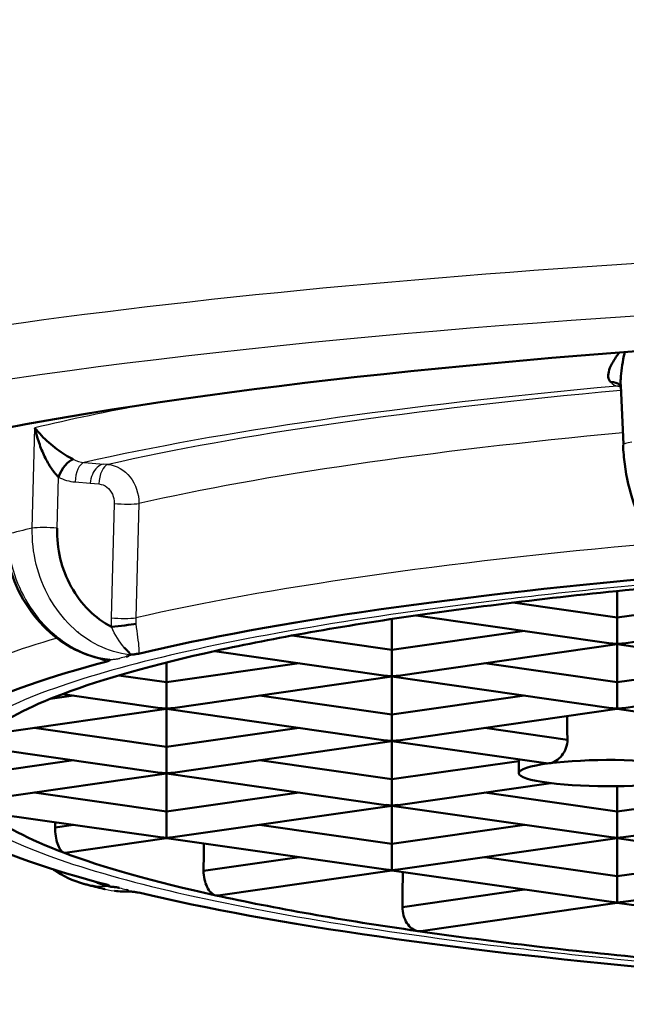
# Paper-space layout 'DF_1' of a CAD drawing. Units: millimetres. Extents: x 0 to 2100, y 0 to 4064.
# Drawn here: x 1071 to 1074, y 1910 to 1915 of the extents above; entities that cross this region are included whole.
import ezdxf

# ---------------------------------------------------------------- set-up
doc = ezdxf.new("R2010")
doc.units = ezdxf.units.MM
doc.header["$LTSCALE"] = 10
doc.layers.add('Visible Edges(ISO)', color=7, linetype='Continuous', lineweight=50)
doc.layers.add('Visible Tangent Edges(ISO)', color=7, linetype='Continuous', lineweight=25)

psp = doc.layouts.new('DF_1')

# ---------------------------------------------------------------- linework, layer by layer
at = {"layer": 'Visible Edges(ISO)'}
for p, q in [((1074.1752, 1912.7923), (1074.1605, 1913.1154)), ((1070.9564, 1912.6348), (1070.9564, 1912.6348)), ((1071.0613, 1912.6499), (1071.0609, 1912.6498)), ((1074.1422, 1911.9923), (1074.1422, 1911.8472)), ((1074.1422, 1911.8472), (1073.5726, 1911.9289)), ((1074.8653, 1911.9509), (1074.1422, 1911.8472)), ((1074.1763, 1911.7065), (1075.3726, 1911.8781)), ((1072.9118, 1911.8395), (1072.9118, 1911.6706)), ((1074.1081, 1911.7065), (1073.0446, 1911.8591)), ((1074.1422, 1911.8472), (1074.1422, 1911.7041)), ((1073.6349, 1911.7744), (1072.9118, 1911.6706)), ((1072.9118, 1911.6706), (1072.3663, 1911.7489)), ((1072.8777, 1911.5299), (1071.9434, 1911.664)), ((1072.9118, 1911.6706), (1072.9118, 1911.5275)), ((1072.9459, 1911.5299), (1074.1422, 1911.7016)), ((1074.1422, 1911.7016), (1074.1422, 1911.7041)), ((1074.1422, 1911.7016), (1074.1422, 1911.4941)), ((1075.1862, 1911.5518), (1074.1422, 1911.7016)), ((1071.6815, 1911.4941), (1071.6815, 1911.6025)), ((1072.4046, 1911.5978), (1071.6815, 1911.4941)), ((1074.1422, 1911.4941), (1073.4191, 1911.5978)), ((1074.8653, 1911.5978), (1074.1422, 1911.4941)), ((1071.6815, 1911.4941), (1071.4205, 1911.5315)), ((1071.7156, 1911.3534), (1072.9118, 1911.525)), ((1072.9118, 1911.525), (1072.9118, 1911.5275)), ((1072.9118, 1911.525), (1072.9118, 1911.3175)), ((1074.1081, 1911.3534), (1072.9118, 1911.525)), ((1071.6815, 1911.351), (1071.6815, 1911.4941)), ((1074.1422, 1911.4941), (1074.1422, 1911.351)), ((1074.1763, 1911.3534), (1075.0741, 1911.4822)), ((1071.1742, 1911.4213), (1071.046, 1911.4029)), ((1071.6474, 1911.3534), (1071.1146, 1911.4298)), ((1072.9118, 1911.3175), (1072.1887, 1911.4213)), ((1073.6349, 1911.4213), (1072.9118, 1911.3175)), ((1070.6883, 1911.206), (1071.6815, 1911.3485)), ((1071.6815, 1911.351), (1071.6815, 1911.3485)), ((1071.6815, 1911.141), (1071.6815, 1911.3485)), ((1072.8777, 1911.1768), (1071.6815, 1911.3485)), ((1072.9459, 1911.1768), (1074.1422, 1911.3485)), ((1074.1422, 1911.3485), (1074.1422, 1911.351)), ((1075.3385, 1911.1768), (1074.1422, 1911.3485)), ((1072.9118, 1911.3175), (1072.9118, 1911.1744)), ((1071.6815, 1911.141), (1070.9584, 1911.2447)), ((1072.4046, 1911.2447), (1071.6815, 1911.141)), ((1073.8699, 1911.18), (1073.4191, 1911.2447)), ((1072.9118, 1911.1719), (1072.9118, 1911.1744)), ((1071.6474, 1911.0003), (1070.6272, 1911.1467)), ((1071.6815, 1910.9979), (1071.6815, 1911.141)), ((1071.7156, 1911.0003), (1072.9118, 1911.1719)), ((1072.9118, 1910.9644), (1072.9118, 1911.1719)), ((1073.7523, 1911.0513), (1072.9118, 1911.1719)), ((1071.1742, 1911.0682), (1070.6115, 1910.9874)), ((1072.9118, 1910.9644), (1072.1887, 1911.0682)), ((1073.6037, 1910.9979), (1073.6037, 1911.0727)), ((1073.6037, 1911.0637), (1072.9118, 1910.9644)), ((1070.6329, 1910.8449), (1071.6815, 1910.9954)), ((1071.6815, 1910.9979), (1071.6815, 1910.9954)), ((1071.6815, 1910.7879), (1071.6815, 1910.9954)), ((1072.8777, 1910.8237), (1071.6815, 1910.9954)), ((1072.9118, 1910.8213), (1072.9118, 1910.9644)), ((1072.9459, 1910.8237), (1073.7791, 1910.9433)), ((1074.1422, 1910.7879), (1074.1422, 1910.9263)), ((1071.6815, 1910.7879), (1070.9584, 1910.8916)), ((1072.4046, 1910.8916), (1071.6815, 1910.7879)), ((1074.1422, 1910.7879), (1073.4191, 1910.8916)), ((1074.8653, 1910.8916), (1074.1422, 1910.7879)), ((1071.7156, 1910.6472), (1072.9118, 1910.8188)), ((1072.9118, 1910.8213), (1072.9118, 1910.8188)), ((1072.9118, 1910.6113), (1072.9118, 1910.8188)), ((1074.1081, 1910.6472), (1072.9118, 1910.8188)), ((1074.1763, 1910.6472), (1075.3726, 1910.8188)), ((1071.6474, 1910.6472), (1070.6993, 1910.7832)), ((1071.6815, 1910.6448), (1071.6815, 1910.7879)), ((1074.1422, 1910.6448), (1074.1422, 1910.7879)), ((1071.1742, 1910.7151), (1071.0733, 1910.7006)), ((1072.9118, 1910.6113), (1072.1887, 1910.7151)), ((1073.6349, 1910.7151), (1072.9118, 1910.6113)), ((1071.1288, 1910.563), (1071.6815, 1910.6423)), ((1071.6815, 1910.6448), (1071.6815, 1910.6423)), ((1072.8777, 1910.4706), (1071.6815, 1910.6423)), ((1072.9459, 1910.4706), (1074.1422, 1910.6423)), ((1074.1422, 1910.6448), (1074.1422, 1910.6423)), ((1074.1422, 1910.4348), (1074.1422, 1910.6423)), ((1075.0646, 1910.5099), (1074.1422, 1910.6423)), ((1072.9118, 1910.4682), (1072.9118, 1910.6113)), ((1072.4046, 1910.5385), (1071.8837, 1910.4638)), ((1074.1422, 1910.4348), (1073.4191, 1910.5385)), ((1074.8653, 1910.5385), (1074.1422, 1910.4348)), ((1071.9637, 1910.3297), (1072.9118, 1910.4657)), ((1072.9118, 1910.4682), (1072.9118, 1910.4657)), ((1074.1081, 1910.2941), (1072.9118, 1910.4657)), ((1074.1422, 1910.4348), (1074.1422, 1910.2917)), ((1075.2116, 1910.4426), (1074.1763, 1910.2941)), ((1073.6349, 1910.362), (1072.969, 1910.2664)), ((1074.1422, 1910.2892), (1073.0703, 1910.1354)), ((1074.1422, 1910.2892), (1074.1422, 1910.2917)), ((1075.3385, 1910.1175), (1074.1422, 1910.2892))]:
    psp.add_line(p, q, dxfattribs=at)
for centre, major_axis, ratio, start_param, end_param in [((1079.0637, 1915.1123), (14, 0), 0.989651, 3.141593, 6.283185), ((1079.0637, 1911.9875), (-10.35, 0), 0.143493, 2.708416, 6.137679), ((1074.0876, 1913.0442), (0.0691, 0.0723), 0.742929, 0.021058, 0.694801), ((1071.1415, 1912.6215), (0.0461, 0.0887), 0.428669, 0.360941, 1.86991), ((1079.0637, 1910.9979), (-8.8, 0), 0.143493, 5.255569, 5.740515), ((1079.0637, 1910.9979), (8.5, 0), 0.143493, 2.150031, 2.356194), ((1079.0637, 1910.9979), (8.5, 0), 0.143493, 2.356194, 2.562358), ((1071.4308, 1911.8036), (0.0993, 0.0115), 0.016664, 4.183802, 5.712402), ((1079.0637, 1910.9979), (-8.5, 0), 0.143493, 5.70395, 5.919596), ((1074.1422, 1911.8228), (-0.1697, 0), 0.699789, 1.368549, 1.570796), ((1074.1422, 1911.8228), (-0.1697, 0), 0.699789, 1.570796, 1.773044), ((1079.0637, 1910.9979), (-8.8, 0), 0.143493, 5.779277, 6.00234), ((1072.9118, 1911.6463), (-0.1697, 0), 0.699789, 1.368549, 1.570796), ((1072.9118, 1911.6463), (-0.1697, 0), 0.699789, 1.570796, 1.773044), ((1079.0637, 1910.9979), (-8.5, 0), 0.143493, 5.919596, 6.109225), ((1071.6815, 1911.4697), (-0.1697, 0), 0.699789, 1.368549, 1.570796), ((1071.6815, 1911.4697), (-0.1697, 0), 0.699789, 1.570796, 1.773044), ((1074.1422, 1911.4697), (-0.1697, 0), 0.699789, 1.368549, 1.570796), ((1074.1422, 1911.4697), (-0.1697, 0), 0.699789, 1.570796, 1.773044), ((1079.0637, 1915.0765), (-14.0002, 0), 0.989651, 0.274948, 1.318114), ((2106.394, 1770.7931), (241.8615, -1440.0469), 0.697251, 4.498746, 4.498836), ((1072.9118, 1911.2932), (-0.1697, 0), 0.699789, 1.368549, 1.570796), ((1072.9118, 1911.2932), (-0.1697, 0), 0.699789, 1.570796, 1.773044), ((1074.1037, 1910.9979), (-0.5, 0), 0.143493, 3.872465, 5.443261), ((1074.1037, 1910.9979), (-0.5, 0), 0.143493, 5.443261, 7.12311), ((1071.6815, 1911.1166), (-0.1697, 0), 0.699789, 1.368549, 1.570796), ((1071.6815, 1911.1166), (-0.1697, 0), 0.699789, 1.570796, 1.773044), ((1074.1037, 1910.9979), (0.5, 0), 0.143493, 3.981517, 5.552313), ((1072.9118, 1910.9401), (-0.1697, 0), 0.699789, 1.368549, 1.570796), ((1072.9118, 1910.9401), (-0.1697, 0), 0.699789, 1.570796, 1.773044), ((1079.0637, 1910.9979), (-8.5, 0), 0.143493, 0.17396, 0.363589), ((1079.0637, 2115.2261), (-6.0221, -481.0636), 0.01247, 5.151609, 5.151676), ((1079.0637, 1910.9979), (-8.8, 0), 0.143493, 0.281161, 0.504553), ((1071.6815, 1910.7635), (-0.1697, 0), 0.699789, 1.368549, 1.570796), ((1071.6815, 1910.7635), (-0.1697, 0), 0.699789, 1.570796, 1.773044), ((1074.1422, 1910.7635), (-0.1697, 0), 0.699789, 1.368549, 1.570796), ((1074.1422, 1910.7635), (-0.1697, 0), 0.699789, 1.570796, 1.773044), ((1079.0637, 2016.5732), (-6.0221, -481.0636), 0.01247, 4.934628, 4.934946), ((1079.0637, 1910.9979), (-8.5, 0), 0.143493, 0.363589, 0.579235), ((1072.9118, 1910.587), (-0.1697, 0), 0.699789, 1.368549, 1.570796), ((1072.9118, 1910.587), (-0.1697, 0), 0.699789, 1.570796, 1.773044), ((1079.0637, 1917.9203), (-6.0221, -481.0636), 0.01247, 4.728059, 4.728456), ((1079.0637, 1910.9979), (8.8, 0), 0.143493, 3.684555, 4.169736), ((1079.0637, 1910.9979), (-8.5, 0), 0.143493, 0.579235, 0.785398), ((1074.1422, 1910.4104), (0.1697, 0), 0.699789, 4.510141, 4.712389), ((1074.1422, 1910.4104), (-0.1697, 0), 0.699789, 1.570796, 1.773044), ((1079.0637, 1910.9979), (-8.5, 0), 0.143493, 0.785398, 0.991561)]:
    psp.add_ellipse(centre, major_axis=major_axis, ratio=ratio, start_param=start_param, end_param=end_param, dxfattribs=at)
for points, knots in [([(1074.1526, 1913.2948), (1074.1524, 1913.2945), (1074.1522, 1913.2942), (1074.1519, 1913.2939), (1074.139, 1913.2767), (1074.1279, 1913.2602), (1074.1188, 1913.2446), (1074.1097, 1913.2289), (1074.1027, 1913.2139), (1074.0981, 1913.1998), (1074.0935, 1913.1858), (1074.0913, 1913.1727), (1074.0926, 1913.1613), (1074.0939, 1913.1499), (1074.0987, 1913.1403), (1074.1063, 1913.1326)], [0.1965924, 0.1965924, 0.1965924, 0.1965924, 0.2, 0.2, 0.2, 0.4, 0.4, 0.4, 0.6, 0.6, 0.6, 0.8, 0.8, 0.8, 1, 1, 1, 1]), ([(1074.1605, 1913.1154), (1074.16, 1913.1266), (1074.1601, 1913.1384), (1074.1607, 1913.1508), (1074.1615, 1913.1696), (1074.1634, 1913.1896), (1074.1663, 1913.2104), (1074.1692, 1913.2313), (1074.1731, 1913.2531), (1074.1782, 1913.2762), (1074.1797, 1913.2831), (1074.1814, 1913.2901), (1074.1831, 1913.2972)], [0.2685328, 0.2685328, 0.2685328, 0.2685328, 0.4, 0.4, 0.4, 0.6, 0.6, 0.6, 0.8, 0.8, 0.8, 0.8595334, 0.8595334, 0.8595334, 0.8595334]), ([(1074.1593, 1913.1129), (1074.1593, 1913.1129), (1074.1592, 1913.113), (1074.1588, 1913.1137), (1074.1579, 1913.1152), (1074.1563, 1913.1169), (1074.1559, 1913.1173), (1074.1555, 1913.1176)], [0.00568224, 0.00568224, 0.00568224, 0.00568224, 0.006415259, 0.006415259, 0.008935067, 0.008935067, 0.009698793, 0.009698793, 0.009698793, 0.009698793]), ([(1071.1712, 1912.7115), (1071.1577, 1912.7183), (1071.1434, 1912.7266), (1071.1284, 1912.736), (1071.1134, 1912.7454), (1071.0978, 1912.756), (1071.0827, 1912.7672), (1071.0676, 1912.7784), (1071.0529, 1912.7902), (1071.0388, 1912.8026), (1071.0247, 1912.8149), (1071.0111, 1912.8278), (1070.9983, 1912.8414), (1070.9855, 1912.855), (1070.9736, 1912.8693), (1070.9632, 1912.8838)], [0, 0, 0, 0, 0.2, 0.2, 0.2, 0.4, 0.4, 0.4, 0.6, 0.6, 0.6, 0.8, 0.8, 0.8, 1, 1, 1, 1]), ([(1074.5147, 1912.0968), (1074.4763, 1912.1121), (1074.4407, 1912.1366), (1074.3733, 1912.2008), (1074.3414, 1912.2426), (1074.2808, 1912.3445), (1074.2527, 1912.4078), (1074.2089, 1912.5412), (1074.1924, 1912.6129), (1074.178, 1912.7192), (1074.1748, 1912.7542), (1074.1733, 1912.7888)], [0, 0, 0, 0, 0.01743092, 0.01743092, 0.03669455, 0.03669455, 0.058835, 0.058835, 0.08050912, 0.08050912, 0.09101121, 0.09101121, 0.09101121, 0.09101121]), ([(1071.3809, 1911.7964), (1071.335, 1911.8204), (1071.294, 1911.8505), (1071.2571, 1911.8873), (1071.2202, 1911.9242), (1071.1874, 1911.9678), (1071.1609, 1912.0158), (1071.1345, 1912.0639), (1071.1143, 1912.1164), (1071.1014, 1912.1701), (1071.0885, 1912.2238), (1071.0828, 1912.2786), (1071.084, 1912.3358)], [0, 0, 0, 0, 0.25, 0.25, 0.25, 0.5, 0.5, 0.5, 0.75, 0.75, 0.75, 0.999995, 0.999995, 0.999995, 0.999995]), ([(1071.3568, 1911.6182), (1071.2968, 1911.6261), (1071.2366, 1911.6452), (1071.1254, 1911.7015), (1071.0729, 1911.7392), (1070.9775, 1911.8306), (1070.9341, 1911.8862), (1070.8636, 1912.0083), (1070.836, 1912.0769), (1070.808, 1912.1947), (1070.8015, 1912.244), (1070.8002, 1912.2927)], [0, 0, 0, 0, 0.01993423, 0.01993423, 0.03975091, 0.03975091, 0.06069818, 0.06069818, 0.08227734, 0.08227734, 0.09708719, 0.09708719, 0.09708719, 0.09708719]), ([(1071.3739, 1911.6178), (1071.3716, 1911.6166), (1071.3653, 1911.6166), (1071.3599, 1911.617), (1071.3567, 1911.6174)], [0, 0, 0, 0, 0.1428571, 0.2851674, 0.2851674, 0.2851674, 0.2851674]), ([(1073.7699, 1911.0513), (1073.7812, 1911.0527), (1073.7938, 1911.0572), (1073.8178, 1911.072), (1073.8293, 1911.0822), (1073.8477, 1911.1049), (1073.8559, 1911.1189), (1073.8671, 1911.1489), (1073.8699, 1911.1651), (1073.8699, 1911.18)], [0.05446327, 0.05446327, 0.05446327, 0.05446327, 0.05903345, 0.05903345, 0.06360363, 0.06360363, 0.06814615, 0.06814615, 0.07268868, 0.07268868, 0.07268868, 0.07268868]), ([(1071.0733, 1910.7006), (1071.0733, 1910.6858), (1071.0745, 1910.6696), (1071.0789, 1910.6392), (1071.0823, 1910.6249), (1071.0902, 1910.6003), (1071.0955, 1910.5887), (1071.1071, 1910.5717), (1071.1134, 1910.5663), (1071.1193, 1910.5641)], [0, 0, 0, 0, 0.0045019, 0.0045019, 0.00900381, 0.00900381, 0.01399743, 0.01399743, 0.01899105, 0.01899105, 0.01899105, 0.01899105]), ([(1071.2285, 1910.3941), (1071.1707, 1910.4095), (1071.115, 1910.4358), (1071.0644, 1910.471), (1071.0636, 1910.4715), (1071.0629, 1910.4721)], [0, 0, 0, 0, 0.01981147, 0.01981147, 0.02011222, 0.02011222, 0.02011222, 0.02011222]), ([(1071.9502, 1910.3302), (1071.9417, 1910.3321), (1071.9327, 1910.3371), (1071.9162, 1910.3529), (1071.9087, 1910.3638), (1071.897, 1910.3876), (1071.892, 1910.402), (1071.8853, 1910.4327), (1071.8837, 1910.4489), (1071.8837, 1910.4638)], [0.05482027, 0.05482027, 0.05482027, 0.05482027, 0.05944908, 0.05944908, 0.06407789, 0.06407789, 0.06859378, 0.06859378, 0.07310968, 0.07310968, 0.07310968, 0.07310968]), ([(1071.2298, 1910.3931), (1071.2372, 1910.3912), (1071.2447, 1910.3893), (1071.2595, 1910.3855), (1071.267, 1910.3837), (1071.282, 1910.3799), (1071.2895, 1910.3781), (1071.3046, 1910.3743), (1071.3121, 1910.3725), (1071.3273, 1910.3688), (1071.3349, 1910.3669), (1071.3426, 1910.3651)], [3.65328042, 3.65328042, 3.65328042, 3.65328042, 3.65803549, 3.65803549, 3.66279057, 3.66279057, 3.66754564, 3.66754564, 3.67230071, 3.67230071, 3.67705579, 3.67705579, 3.67705579, 3.67705579]), ([(1071.2876, 1910.4067), (1071.2949, 1910.4033), (1071.3111, 1910.3964), (1071.3336, 1910.3883), (1071.3571, 1910.3811), (1071.3675, 1910.3792), (1071.3707, 1910.3787)], [0.0460835, 0.0460835, 0.0460835, 0.0460835, 0.25, 0.5, 0.75, 0.9999542, 0.9999542, 0.9999542, 0.9999542]), ([(1071.3707, 1910.3787), (1071.3713, 1910.3791), (1071.37, 1910.3805), (1071.3712, 1910.3818), (1071.3685, 1910.3836), (1071.3644, 1910.3854), (1071.3614, 1910.3864), (1071.36, 1910.3871)], [0.0000282, 0.0000282, 0.0000282, 0.0000282, 0.2, 0.4, 0.6, 0.8, 0.9990284, 0.9990284, 0.9990284, 0.9990284]), ([(1071.4239, 1910.3712), (1071.4215, 1910.3718), (1071.4168, 1910.3728), (1071.409, 1910.3742), (1071.401, 1910.3753), (1071.3931, 1910.3762), (1071.3852, 1910.3768), (1071.3748, 1910.3774), (1071.3726, 1910.3779), (1071.3709, 1910.3786)], [0, 0, 0, 0, 0.1428571, 0.2857143, 0.4285714, 0.5714286, 0.7142857, 0.8571429, 0.9937459, 0.9937459, 0.9937459, 0.9937459]), ([(1071.4795, 1910.3517), (1071.4798, 1910.3516), (1071.4801, 1910.3515), (1071.4803, 1910.3515), (1071.4806, 1910.3514), (1071.4808, 1910.3514), (1071.4809, 1910.3514)], [0.0903562, 0.0903562, 0.0903562, 0.0903562, 0.1428571, 0.1428571, 0.1428571, 0.2125604, 0.2125604, 0.2125604, 0.2125604]), ([(1073.0532, 1910.1354), (1073.0426, 1910.1369), (1073.0313, 1910.1416), (1073.0105, 1910.1567), (1073.001, 1910.1672), (1072.9861, 1910.1905), (1072.9796, 1910.2048), (1072.9711, 1910.2353), (1072.969, 1910.2515), (1072.969, 1910.2664)], [-0.05424366, -0.05424366, -0.05424366, -0.05424366, -0.04972335, -0.04972335, -0.04520305, -0.04520305, -0.04068274, -0.04068274, -0.03616244, -0.03616244, -0.03616244, -0.03616244])]:
    psp.add_open_spline(points, degree=3, knots=knots, dxfattribs=at)
for points in [[(1070.9632, 1912.8838), (1070.9686, 1912.8563), (1070.9844, 1912.7998), (1071.0141, 1912.726), (1071.0397, 1912.6805), (1071.0534, 1912.6609)], [(1071.0534, 1912.6609), (1071.0575, 1912.6549), (1071.0659, 1912.6434), (1071.0788, 1912.6274), (1071.0873, 1912.6184), (1071.0916, 1912.6142)], [(1071.4506, 1911.6843), (1071.4554, 1911.6789), (1071.4648, 1911.6689), (1071.4751, 1911.6574), (1071.4829, 1911.6476), (1071.4798, 1911.645), (1071.478, 1911.6442)], [(1071.3583, 1911.608), (1071.3618, 1911.6086), (1071.3627, 1911.6101), (1071.37, 1911.6125), (1071.3706, 1911.6147), (1071.3724, 1911.6169), (1071.3739, 1911.6178)], [(1071.4615, 1911.6339), (1071.4639, 1911.6345), (1071.4679, 1911.6356), (1071.4723, 1911.6372), (1071.475, 1911.6388), (1071.4766, 1911.6402), (1071.4759, 1911.6415), (1071.4747, 1911.6431), (1071.4761, 1911.6437), (1071.478, 1911.6442)], [(1071.478, 1911.6442), (1071.4822, 1911.6444), (1071.4912, 1911.6453), (1071.4993, 1911.6458), (1071.5088, 1911.647), (1071.517, 1911.6485), (1071.5239, 1911.6491), (1071.5277, 1911.6497)], [(1073.7523, 1911.0514), (1073.7581, 1911.0505), (1073.764, 1911.0505), (1073.7699, 1911.0513)], [(1071.1288, 1910.563), (1071.1256, 1910.5626), (1071.1224, 1910.563), (1071.1193, 1910.5641)], [(1071.23, 1910.3937), (1071.2295, 1910.3938), (1071.229, 1910.3939), (1071.2285, 1910.3941)], [(1071.3426, 1910.365), (1071.3441, 1910.3646), (1071.3456, 1910.3643), (1071.3471, 1910.3639)], [(1071.4781, 1910.3513), (1071.4513, 1910.3504), (1071.4245, 1910.3517), (1071.398, 1910.3551)], [(1071.5286, 1910.3454), (1071.5259, 1910.3459), (1071.5206, 1910.3467), (1071.5117, 1910.3483), (1071.5019, 1910.3497), (1071.49, 1910.3505), (1071.4815, 1910.3515), (1071.4771, 1910.352)], [(1071.4809, 1910.3514), (1071.4804, 1910.3514), (1071.4798, 1910.3513), (1071.4792, 1910.3513)], [(1071.4888, 1910.3507), (1071.4866, 1910.3508), (1071.4838, 1910.3508), (1071.481, 1910.3506)], [(1071.9502, 1910.3302), (1071.9546, 1910.3293), (1071.9591, 1910.3291), (1071.9637, 1910.3297)], [(1073.0532, 1910.1354), (1073.0588, 1910.1346), (1073.0646, 1910.1346), (1073.0703, 1910.1354)]]:
    psp.add_open_spline(points, degree=3, dxfattribs=at)
at = {"layer": 'Visible Tangent Edges(ISO)'}
for p, q in [((1074.1609, 1913.1064), (1074.1411, 1913.1113)), ((1070.9482, 1912.3359), (1070.9632, 1912.8838)), ((1071.2322, 1912.6939), (1071.3384, 1912.6851)), ((1071.3622, 1912.6831), (1071.3384, 1912.6851)), ((1070.9555, 1912.6017), (1070.9555, 1912.6017)), ((1071.084, 1912.3358), (1071.0916, 1912.6142)), ((1071.1823, 1912.5877), (1071.2653, 1912.5808)), ((1071.2653, 1912.5808), (1071.3123, 1912.5769)), ((1071.3962, 1912.4701), (1071.3787, 1911.8458)), ((1071.5307, 1912.4697), (1071.5135, 1911.8454)), ((1071.2032, 1911.9498), (1071.2032, 1911.9499))]:
    psp.add_line(p, q, dxfattribs=at)
for centre, major_axis, ratio, start_param, end_param in [((1079.0637, 1912.2349), (-11.8, 0), 0.143493, 4.669355, 6.283185), ((1079.0637, 1911.9875), (-11.55, 0), 0.143493, 4.608857, 6.953071), ((1079.0637, 1911.9875), (-9.25, 0), 0.143493, 5.273543, 5.722031), ((1074.1273, 1913.3058), (0.033, -0.1955), 0.465873, 5.716512, 6.078691), ((1074.1411, 1913.0123), (0.0241, 0.097), 0.857063, 0.054161, 0.282245), ((1079.0637, 1911.9875), (9.1, 0), 0.143493, 2.139654, 2.579819), ((1079.0637, 1912.1854), (-9.45, 0), 0.143493, 5.626423, 5.742179), ((1079.0637, 1911.7896), (8.9, 0), 0.143493, 2.152669, 2.579978), ((1074.2732, 1912.7933), (-0.0999, -0.0046), 0.169836, 5.243161, 6.283187), ((1071.2396, 1912.8914), (0.0192, -0.1973), 0.874799, 5.767696, 6.129876), ((1071.2322, 1912.5949), (0.0083, 0.0997), 0.494826, 0.165885, 1.684322), ((1071.3622, 1912.5841), (0.0083, 0.0997), 0.494826, 0.165885, 1.68432), ((1079.0637, 1911.9875), (9.1, 0), 0.143493, 2.670496, 2.670499), ((1071.1905, 1912.8881), (0.0433, -0.2989), 0.863398, 5.729103, 6.085479), ((1071.4461, 1912.4773), (0.1, -0.0028), 0.099426, 4.192145, 5.724977), ((1079.0637, 1911.6411), (-9.45, 0), 0.143493, 5.745262, 5.773911), ((1079.0637, 1911.7896), (8.9, 0), 0.143493, 2.718603, 2.718605), ((1071.0341, 1912.3285), (-0.1, 0.0027), 0.098812, 4.192051, 5.748529), ((1079.0637, 1911.1693), (-8.9, 0), 0.143493, 5.272158, 5.725223), ((1075.4298, 1911.8632), (4.0512, 0.0296), 0.291623, 3.131335, 3.173183), ((1071.4286, 1911.853), (0.1, -0.0028), 0.099331, 4.192128, 5.728608), ((1075.9853, 1911.8939), (4.472, 0.061), 0.225998, 3.129189, 3.161892), ((1079.0637, 1911.1693), (-8.9, 0), 0.143493, 5.795776, 5.796268), ((1079.0637, 1911.1693), (-8.9, 0), 0.143493, 5.824514, 5.987022), ((1075.5642, 1911.7893), (4.3567, 0.012), 0.227665, 3.158215, 3.160503), ((1079.0637, 1910.9979), (-8.8, 0), 0.143493, 5.755303, 5.763869), ((1079.0637, 1915.0046), (-14, 0), 0.989651, 0.274941, 1.318116), ((1079.0637, 1910.9979), (8.8, 0), 0.143493, 3.660908, 3.669473)]:
    psp.add_ellipse(centre, major_axis=major_axis, ratio=ratio, start_param=start_param, end_param=end_param, dxfattribs=at)
for points, knots in [([(1071.3384, 1912.6851), (1071.3257, 1912.6833), (1071.3135, 1912.6771), (1071.3028, 1912.6673), (1071.292, 1912.6576), (1071.2828, 1912.6442), (1071.2763, 1912.6291), (1071.2698, 1912.614), (1071.2661, 1912.5972), (1071.2653, 1912.5808)], [0, 0, 0, 0, 0.333333, 0.333333, 0.333333, 0.666667, 0.666667, 0.666667, 1, 1, 1, 1]), ([(1071.3123, 1912.5769), (1071.3286, 1912.575), (1071.3426, 1912.5698), (1071.3551, 1912.56), (1071.3677, 1912.5503), (1071.3789, 1912.5361), (1071.386, 1912.5208), (1071.3931, 1912.5054), (1071.3962, 1912.4889), (1071.3962, 1912.4701)], [0, 0, 0, 0, 0.3333333, 0.3333333, 0.3333333, 0.6666667, 0.6666667, 0.6666667, 0.9999991, 0.9999991, 0.9999991, 0.9999991]), ([(1071.5145, 1911.8124), (1071.5186, 1911.7609), (1071.5311, 1911.6982), (1071.5312, 1911.6581), (1071.5277, 1911.6497)], [0, 0, 0, 0, 0.7435942, 0.9996597, 0.9996597, 0.9996597, 0.9996597]), ([(1071.3583, 1911.608), (1071.3411, 1911.6115), (1071.3201, 1911.6184), (1071.3009, 1911.6278), (1071.2977, 1911.6295)], [0.0079461, 0.0079461, 0.0079461, 0.0079461, 0.2530846, 0.3039965, 0.3039965, 0.3039965, 0.3039965]), ([(1071.4771, 1910.352), (1071.4771, 1910.3531), (1071.4765, 1910.3549), (1071.475, 1910.3572), (1071.4695, 1910.3597), (1071.4645, 1910.3611), (1071.4615, 1910.3618)], [0.0000583, 0.0000583, 0.0000583, 0.0000583, 0.25, 0.5, 0.75, 1, 1, 1, 1])]:
    psp.add_open_spline(points, degree=3, knots=knots, dxfattribs=at)
for points in [[(1071.3622, 1912.6831), (1071.4554, 1912.675), (1071.5322, 1912.5781), (1071.5307, 1912.4697)], [(1071.478, 1911.6442), (1071.4204, 1911.6511), (1071.3052, 1911.6856), (1071.1538, 1911.7939), (1071.0353, 1911.9486), (1070.9616, 1912.1354), (1070.9467, 1912.2695), (1070.9482, 1912.3359)], [(1070.8129, 1912.3022), (1070.8144, 1912.2366), (1070.8352, 1912.104), (1070.9172, 1911.9193), (1071.0424, 1911.7662), (1071.1986, 1911.6592), (1071.3148, 1911.6246), (1071.3739, 1911.6178)], [(1087.6837, 1910.9979), (1087.6832, 1911.0704), (1087.5965, 1911.2131), (1087.2056, 1911.4231), (1086.5645, 1911.6199), (1085.707, 1911.7958), (1084.6328, 1911.9503), (1083.3893, 1912.0751), (1082.0155, 1912.1667), (1080.5555, 1912.2225), (1079.0538, 1912.241), (1077.5542, 1912.222), (1076.1008, 1912.1661), (1074.7357, 1912.0748), (1073.4998, 1911.9509), (1072.4291, 1911.7973), (1071.5709, 1911.6219), (1070.9266, 1911.4251), (1070.532, 1911.2144), (1070.4444, 1911.0709), (1070.4437, 1910.9979)], [(1071.4506, 1911.6843), (1071.4265, 1911.7131), (1071.3996, 1911.7518), (1071.3809, 1911.7964)], [(1071.3739, 1911.6178), (1071.3776, 1911.6184), (1071.3861, 1911.6189), (1071.3976, 1911.62), (1071.4077, 1911.6213), (1071.4165, 1911.6228), (1071.4216, 1911.624), (1071.4239, 1911.6245)], [(1070.4437, 1910.9979), (1070.4441, 1910.9253), (1070.5308, 1910.7826), (1070.9217, 1910.5727), (1071.5629, 1910.3758), (1072.4204, 1910.1999), (1073.4945, 1910.0454), (1074.738, 1909.9207), (1076.1118, 1909.829), (1077.5718, 1909.7732), (1079.0735, 1909.7547), (1080.5731, 1909.7737), (1082.0266, 1909.8297), (1083.3916, 1909.9209), (1084.6275, 1910.0449), (1085.6982, 1910.1984), (1086.5565, 1910.3739), (1087.2007, 1910.5707), (1087.5953, 1910.7813), (1087.683, 1910.9248), (1087.6837, 1910.9979)], [(1071.3677, 1910.3786), (1071.3208, 1910.3768), (1071.2747, 1910.3819), (1071.23, 1910.3937)], [(1071.3471, 1910.3639), (1071.3893, 1910.3541), (1071.433, 1910.35), (1071.4771, 1910.352)]]:
    psp.add_open_spline(points, degree=3, dxfattribs=at)

doc.saveas('drawing.dxf')
